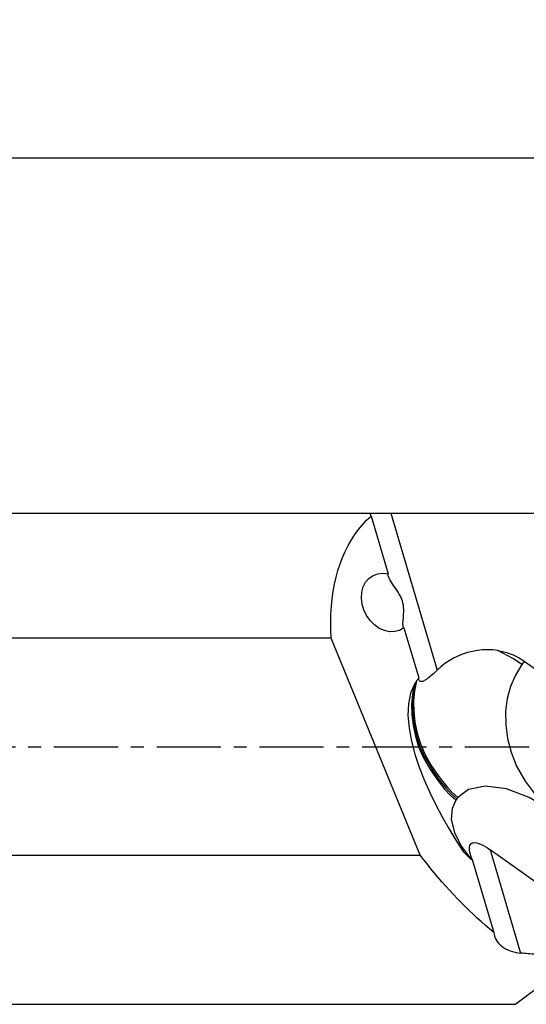
# Model space of a CAD drawing. Extents: x -219 to 149, y -49 to 36.
# Drawn here: x 57 to 82, y -13 to 36 of the extents above; entities that cross this region are included whole.
import ezdxf

# ---------------------------------------------------------------- set-up
doc = ezdxf.new("R2010")
doc.units = 0
doc.header["$MEASUREMENT"] = 0
doc.linetypes.add('CENTER', pattern=[5.059896, 3.162435, -0.632487, 0.632487, -0.632487])
doc.layers.get('0').update_dxf_attribs({"linetype": 'CONTINUOUS'})
for name, color, linetype in [('1', 4, 'CONTINUOUS'), ('SK2', 7, 'CONTINUOUS'), ('SK4', 2, 'CENTER')]:
    doc.layers.add(name, color=color, linetype=linetype)
doc.styles.add('SANDVIK_STYLE', font='simplex.shx', dxfattribs={"height": 3})
doc.styles.get("Standard").update_dxf_attribs({"font": 'simplex.shx'})
doc.dimstyles.new('SANDVIK_DIM', dxfattribs={"dimscale": 0, "dimtxt": 4.5, "dimasz": 4.57, "dimexe": 5, "dimexo": 0, "dimgap": 2.3, "dimtad": 1, "dimdsep": 46, "dimtxsty": 'SANDVIK_STYLE', "dimcen": 0.09, "dimclrd": 256, "dimclre": 256, "dimclrt": 256, "dimadec": 0, "dimazin": 0, "dimtfac": 1, "dimtofl": 0, "dimtmove": 2, "dimatfit": 3, "dimfxl": 1, "dimtolj": 1, "dimtzin": 0, "dimarcsym": 0})

# ---------------------------------------------------------------- blocks, each defined once
blk = doc.blocks.new('*D3')
for p, q in [((-204.52, 14.69125), (-204.52, 31.006)), ((101.53, 18.256), (101.53, 31.006)), ((101.53, 29.006), (-204.52, 29.006))]:
    blk.add_line(p, q)
for points in [[(-204.52, 29.006), (-201.345, 29.423997), (-201.345, 28.588003)], [(101.53, 29.006), (98.355, 28.588003), (98.355, 29.423997)]]:
    blk.add_solid(points)
blk.add_text('12.000', height=4.5).set_placement((-59.399605, 31.256))

msp = doc.modelspace()

# ---------------------------------------------------------------- linework, layer by layer
at = {"layer": '1'}
for p, q in [((0, 11.51875), (74.212823, 11.51875)), ((74.212823, 11.51875), (75.252365, 11.51875)), ((74.271063, 11.36975), (75.109543, 8.522851)), ((75.252365, 11.51875), (84.234067, 11.51875)), ((75.252365, 11.51875), (77.532208, 3.777981)), ((75.89367, 5.860499), (76.620067, 3.394158)), ((72.304135, 5.346749), (0, 5.346749)), ((76.696778, -5.346749), (72.304135, 5.346749)), ((81.810575, 4.221721), (81.695024, 4.057447)), ((81.810575, 4.221721), (83.596333, 2.947328)), ((78.501448, -2.566507), (78.45377, -2.630963)), ((78.549126, -2.50205), (78.501448, -2.566507)), ((85.960219, -9.227186), (80.139015, -5.072926)), ((80.139015, -5.072926), (81.639848, -10.168715)), ((0, -5.346749), (76.696778, -5.346749)), ((79.256491, -5.55731), (79.221227, -5.576665)), ((79.256491, -5.55731), (80.315147, -9.15177)), ((83.381567, -11.190332), (81.410067, -12.69125)), ((0, -12.69125), (81.410067, -12.69125))]:
    msp.add_line(p, q, dxfattribs=at)
for points in [[(72.304135, 5.346749, 0), (72.286723, 5.752507, 0), (72.283114, 6.150995, 0), (72.293311, 6.541707, 0), (72.317302, 6.924152, 0), (72.355057, 7.297845, 0), (72.406528, 7.662314, 0), (72.471649, 8.017098, 0), (72.55034, 8.361749, 0), (72.642499, 8.695832, 0), (72.748011, 9.018923, 0), (72.866742, 9.330616, 0), (72.998542, 9.630515, 0), (73.143245, 9.918241, 0), (73.300667, 10.193432, 0), (73.47061, 10.455739, 0), (73.652859, 10.70483, 0), (73.847184, 10.940391, 0), (74.053339, 11.162125, 0), (74.271063, 11.36975, 0)], [(74.222617, 11.47496, 0), (74.227423, 11.460012, 0), (74.232959, 11.44502, 0), (74.23921, 11.429994, 0), (74.24616, 11.414945, 0), (74.253796, 11.399881, 0), (74.262101, 11.384813, 0), (74.271063, 11.36975, 0)], [(75.89367, 5.860499, 0), (75.680394, 5.738918, 0), (75.441508, 5.674484, 0), (75.186965, 5.669881, 0), (74.927369, 5.725302, 0), (74.673537, 5.838436, 0), (74.436044, 6.004572, 0), (74.224785, 6.216786, 0), (74.048561, 6.466238, 0), (73.914715, 6.742534, 0), (73.828823, 7.034163, 0), (73.794464, 7.328974, 0), (73.81307, 7.614685, 0), (73.883864, 7.879392, 0), (74.003898, 8.112067, 0), (74.16817, 8.303014, 0), (74.369837, 8.44428, 0), (74.600496, 8.529977, 0), (74.850537, 8.556537, 0), (75.109543, 8.522851, 0)], [(75.89367, 5.860499, 0), (75.871849, 5.887653, 0), (75.856904, 5.926754, 0), (75.848033, 5.976442, 0), (75.844377, 6.035519, 0), (75.844881, 6.103238, 0), (75.848572, 6.178537, 0), (75.854486, 6.260327, 0), (75.8617, 6.347795, 0), (75.869273, 6.440892, 0), (75.87592, 6.539014, 0), (75.880329, 6.641528, 0), (75.88116, 6.747922, 0), (75.876616, 6.858427, 0), (75.864836, 6.97179, 0), (75.844031, 7.086284, 0), (75.812617, 7.200821, 0), (75.771225, 7.313912, 0), (75.721103, 7.423141, 0), (75.663741, 7.528262, 0), (75.601667, 7.629328, 0), (75.537314, 7.726176, 0), (75.472991, 7.818842, 0), (75.409792, 7.908561, 0), (75.349103, 7.995464, 0), (75.29242, 8.079496, 0), (75.241222, 8.160625, 0), (75.196491, 8.239429, 0), (75.159554, 8.315515, 0), (75.131882, 8.388226, 0), (75.114798, 8.457473, 0), (75.109543, 8.522851, 0)], [(80.514086, 4.74421, 0), (80.263525, 4.773415, 0), (80.011167, 4.783592, 0), (79.75912, 4.775211, 0), (79.50951, 4.748747, 0), (79.263247, 4.704596, 0), (79.02041, 4.643187, 0), (78.782689, 4.565169, 0), (78.551777, 4.471191, 0), (78.329219, 4.361836, 0), (78.114741, 4.236993, 0), (77.909418, 4.097422, 0), (77.714743, 3.944094, 0), (77.532208, 3.777981, 0)], [(81.695024, 4.057447, 0), (81.477117, 4.207216, 0), (81.248883, 4.352313, 0), (81.011382, 4.491221, 0), (80.765929, 4.622377, 0), (80.514086, 4.74421, 0)], [(80.514086, 4.74421, 0), (80.589508, 4.731293, 0), (80.664267, 4.716715, 0), (80.738338, 4.700482, 0), (80.811695, 4.6826, 0), (80.884316, 4.663073, 0), (80.956175, 4.64191, 0), (81.027249, 4.619116, 0), (81.097514, 4.594699, 0), (81.166947, 4.568668, 0), (81.235525, 4.541031, 0), (81.303225, 4.511797, 0), (81.370024, 4.480977, 0), (81.4359, 4.448579, 0), (81.500832, 4.414615, 0), (81.564797, 4.379097, 0), (81.627775, 4.342036, 0), (81.689744, 4.303444, 0), (81.750684, 4.263335, 0), (81.810575, 4.221721, 0)], [(81.695024, 4.057447, 0), (81.387525, 3.534456, 0), (81.144671, 2.976758, 0), (80.9778, 2.381855, 0), (80.897513, 1.748102, 0), (80.905169, 1.084597, 0), (80.995796, 0.407788, 0), (81.164629, -0.26606, 0), (81.434612, -0.948332, 0), (81.865322, -1.686481, 0), (82.353347, -2.358371, 0), (82.725517, -2.78108, 0), (83.076272, -3.106643, 0)], [(77.532208, 3.777981, 0), (77.469571, 3.717455, 0), (77.406961, 3.658511, 0), (77.344733, 3.601535, 0), (77.283239, 3.546915, 0), (77.222832, 3.495038, 0), (77.163727, 3.446183, 0), (77.105793, 3.400444, 0), (77.04946, 3.358398, 0), (76.995171, 3.320633, 0), (76.943373, 3.287736, 0), (76.89417, 3.260127, 0), (76.847828, 3.238261, 0), (76.804906, 3.222681, 0), (76.765963, 3.213931, 0), (76.731202, 3.212395, 0), (76.700781, 3.21805, 0), (76.675059, 3.230832, 0), (76.654332, 3.250721, 0), (76.638521, 3.277568, 0), (76.627583, 3.310751, 0), (76.621473, 3.349642, 0), (76.620067, 3.394158, 0)], [(76.4066, 3.078817, 0), (76.214143, 2.646308, 0), (76.109992, 2.124474, 0), (76.088186, 1.539717, 0), (76.142561, 0.918372, 0), (76.2615, 0.280931, 0), (76.43321, -0.362325, 0), (76.647335, -1.002126, 0), (76.893896, -1.630536, 0), (77.1672, -2.249087, 0), (77.463346, -2.857034, 0), (77.778317, -3.452611, 0), (78.108851, -4.033961, 0), (78.454493, -4.599605, 0), (78.815908, -5.165165, 0), (79.221227, -5.576665, 0)], [(76.4066, 3.078817, 0), (76.310954, 2.598559, 0), (76.269728, 2.09538, 0), (76.281523, 1.57598, 0), (76.343918, 1.048242, 0), (76.454493, 0.520051, 0), (76.613856, -0.003729, 0), (76.846667, -0.542237, 0), (77.183018, -1.119778, 0), (77.571997, -1.676475, 0), (77.908255, -2.096618, 0), (78.175797, -2.37645, 0), (78.45377, -2.630963, 0)], [(76.45932, 3.162464, 0), (76.361249, 2.681517, 0), (76.317926, 2.177352, 0), (76.328071, 1.656583, 0), (76.389237, 1.127174, 0), (76.498981, 0.597093, 0), (76.65765, 0.071515, 0), (76.889548, -0.468281, 0), (77.225499, -1.047297, 0), (77.615783, -1.606817, 0), (77.953948, -2.029885, 0), (78.222589, -2.311147, 0), (78.501448, -2.566507, 0)], [(76.512107, 3.246003, 0), (76.411613, 2.764376, 0), (76.366185, 2.259243, 0), (76.374671, 1.73712, 0), (76.434601, 1.206055, 0), (76.543506, 0.674094, 0), (76.701488, 0.146716, 0), (76.932478, -0.394373, 0), (77.268009, -0.97484, 0), (77.659576, -1.537162, 0), (77.999644, -1.963152, 0), (78.269385, -2.245847, 0), (78.549126, -2.50205, 0)], [(76.45932, 3.162464, 0), (76.455262, 3.156033, 0), (76.451205, 3.149601, 0), (76.447148, 3.143169, 0), (76.443091, 3.136737, 0), (76.439035, 3.130304, 0), (76.434979, 3.12387, 0), (76.430923, 3.117436, 0), (76.426868, 3.111001, 0), (76.422814, 3.104565, 0), (76.41876, 3.098129, 0), (76.414706, 3.091692, 0), (76.410653, 3.085255, 0), (76.4066, 3.078817, 0)], [(76.512107, 3.246003, 0), (76.508044, 3.239581, 0), (76.503982, 3.233158, 0), (76.499919, 3.226734, 0), (76.495858, 3.220309, 0), (76.491796, 3.213884, 0), (76.487735, 3.207459, 0), (76.483675, 3.201033, 0), (76.479614, 3.194606, 0), (76.475555, 3.188179, 0), (76.471496, 3.181751, 0), (76.467437, 3.175322, 0), (76.463378, 3.168893, 0), (76.45932, 3.162464, 0)], [(76.620067, 3.394158, 0), (76.603758, 3.374349, 0), (76.587738, 3.354078, 0), (76.572012, 3.33335, 0), (76.556581, 3.312172, 0), (76.541451, 3.29055, 0), (76.526625, 3.268492, 0), (76.512107, 3.246003, 0)], [(83.076272, -3.106643, 0), (82.063582, -2.499855, 0), (80.947633, -2.07648, 0), (79.894087, -1.935781, 0), (79.066379, -2.099584, 0), (78.549126, -2.50205, 0)], [(78.45377, -2.630963, 0), (78.258714, -3.04629, 0), (78.222251, -3.583541, 0), (78.374165, -4.217079, 0), (78.716895, -4.900482, 0), (79.221227, -5.576665, 0)], [(79.256491, -5.55731, 0), (79.205735, -5.429079, 0), (79.165993, -5.309337, 0), (79.137539, -5.198903, 0), (79.120565, -5.09853, 0), (79.115188, -5.008905, 0), (79.121445, -4.930639, 0), (79.139292, -4.864268, 0), (79.168609, -4.810244, 0), (79.209194, -4.768936, 0), (79.260771, -4.740628, 0), (79.322987, -4.725512, 0), (79.395417, -4.723691, 0), (79.477566, -4.735178, 0), (79.568874, -4.759894, 0), (79.668716, -4.797671, 0), (79.776411, -4.84825, 0), (79.891222, -4.911287, 0), (80.012366, -4.98635, 0), (80.139015, -5.072926, 0)], [(80.315147, -9.15177, 0), (80.110272, -8.978568, 0), (79.906575, -8.801951, 0), (79.704133, -8.621987, 0), (79.503023, -8.438745, 0), (79.303322, -8.252292, 0), (79.105105, -8.062702, 0), (78.908448, -7.870045, 0), (78.713425, -7.674396, 0), (78.520112, -7.475827, 0), (78.328581, -7.274416, 0), (78.138904, -7.070238, 0), (77.951156, -6.863372, 0), (77.765406, -6.653895, 0), (77.581725, -6.441888, 0), (77.400184, -6.227431, 0), (77.220851, -6.010606, 0), (77.043794, -5.791495, 0), (76.869081, -5.570181, 0), (76.696778, -5.346749, 0)], [(80.315147, -9.15177, 0), (80.328976, -9.246612, 0), (80.353427, -9.339702, 0), (80.388148, -9.430302, 0), (80.432781, -9.517678, 0), (80.487092, -9.601274, 0), (80.551229, -9.681262, 0), (80.624772, -9.757095, 0), (80.70722, -9.828115, 0), (80.798064, -9.893658, 0), (80.89755, -9.953624, 0), (81.005334, -10.007738, 0), (81.120367, -10.055295, 0), (81.241601, -10.09559, 0), (81.36968, -10.128391, 0), (81.503141, -10.153016, 0), (81.639848, -10.168715, 0)], [(83.381567, -10.305516, 0), (83.289523, -10.298401, 0), (83.197519, -10.291277, 0), (83.105557, -10.284143, 0), (83.013636, -10.276999, 0), (82.921756, -10.269846, 0), (82.829918, -10.262684, 0), (82.738122, -10.255512, 0), (82.646368, -10.248331, 0), (82.554655, -10.24114, 0), (82.462984, -10.23394, 0), (82.371356, -10.226731, 0), (82.279769, -10.219512, 0), (82.188225, -10.212283, 0), (82.096722, -10.205045, 0), (82.005263, -10.197798, 0), (81.913845, -10.190542, 0), (81.82247, -10.183276, 0), (81.731138, -10.176, 0), (81.639848, -10.168715, 0)]]:
    msp.add_polyline3d(points, dxfattribs=at)
at = {"layer": 'SK4'}
msp.add_line((-209.52, 0), (105.087865, 0), dxfattribs=at)

# ---------------------------------------------------------------- dimensions: what is measured, and where the dimension line sits
at = {"layer": 'SK2'}
dim = msp.add_linear_dim(base=(-204.52, 29.006), p1=(101.53, 18.256), p2=(-204.52, 14.69125), text='12.000', dimstyle='SANDVIK_DIM', dxfattribs=at)
dim.commit()
dim.dimension.update_dxf_attribs({"geometry": '*D3', "text_midpoint": (-59.399605, 31.256)})

doc.saveas('drawing.dxf')
